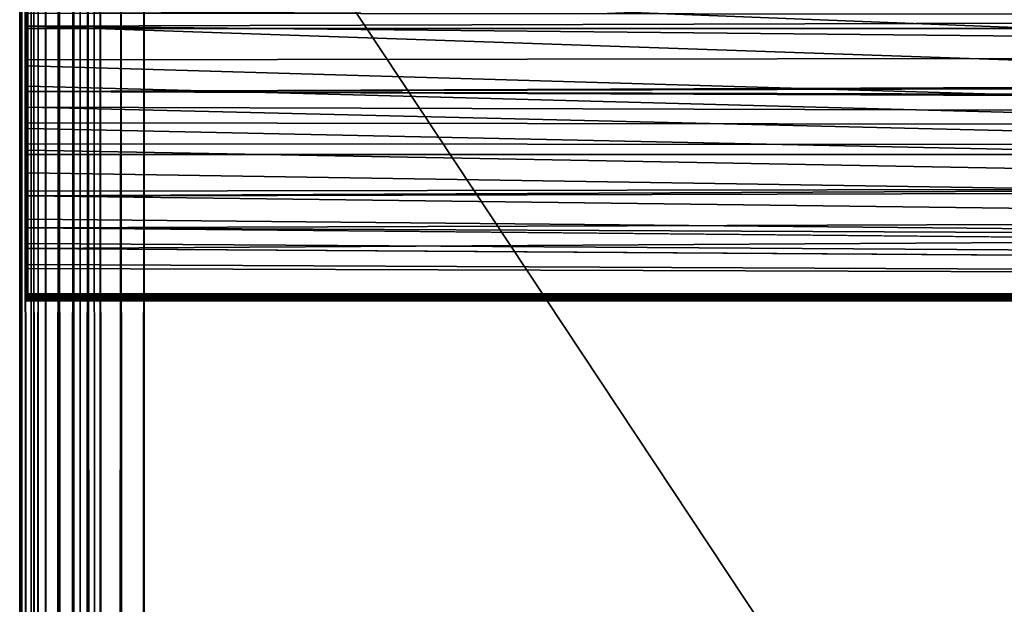
# Model space of a CAD drawing. Units: inches. Extents: x -135 to 139, y -118 to 10.
# Drawn here: x 0 to 2, y -2 to -1 of the extents above; entities that cross this region are included whole.
import ezdxf

# ---------------------------------------------------------------- set-up
doc = ezdxf.new("R2010")
doc.units = ezdxf.units.IN
doc.header["$MEASUREMENT"] = 0
doc.layers.add('72_EGR_BASE_CUSTOMARTICLE', color=7, linetype='Continuous')
doc.layers.add('SKP_2000_3000_D3G', color=7, linetype='Continuous')

# ---------------------------------------------------------------- blocks, each defined once
blk = doc.blocks.new('96edc851-5ce6-4d2b-ac42-7525db792c5b')
at = {"layer": 'SKP_2000_3000_D3G', "color": 0}
for points in [[(-39.3701, 58.3839, 0.1848), (-39.3701, 58.6149, 0.2618), (-39.3701, 59.0748, 0.2008)], [(-39.3701, 59.0748, 0.2008), (-39.3698, 58.6475, 0.1905), (-39.3701, 58.3839, 0.1848)], [(0, 59.0748, 0), (-13.122, 58.0433, 0.0197), (-39.3661, 58.7938, 0.0045)], [(-39.244, 59.0551, 0.2031), (-39.265, 59.0551, 0.2154), (-39.244, 39.3701, 0.2031)], [(-39.244, 39.3701, 0.0725), (-39.2542, 59.0551, 0.0655), (-39.244, 59.0551, 0.0725)], [(-39.2274, 29.5866, 0.0836), (-39.244, 39.3701, 0.0725), (-39.244, 59.0551, 0.0725)], [(-39.2092, 59.0551, 0.0918), (-39.2274, 29.5866, 0.0836), (-39.244, 59.0551, 0.0725)], [(-39.2274, 29.5866, 0.192), (-39.244, 59.0551, 0.2031), (-39.244, 39.3701, 0.2031)], [(-39.2092, 59.0551, 0.1838), (-39.244, 59.0551, 0.2031), (-39.2274, 29.5866, 0.192)], [(-39.2092, 29.5866, 0.1838), (-39.2092, 59.0551, 0.1838), (-39.2274, 29.5866, 0.192)], [(-39.2092, 29.5866, 0.0918), (-39.2274, 29.5866, 0.0836), (-39.2092, 59.0551, 0.0918)], [(-39.1898, 29.5866, 0.0968), (-39.2092, 29.5866, 0.0918), (-39.2092, 59.0551, 0.0918)], [(-39.1701, 59.0551, 0.0984), (-39.1898, 29.5866, 0.0968), (-39.2092, 59.0551, 0.0918)], [(-39.1701, 59.0551, 0.1772), (-39.2092, 59.0551, 0.1838), (-39.1898, 29.5866, 0.1788)], [(-39.1898, 29.5866, 0.1788), (-39.2092, 59.0551, 0.1838), (-39.2092, 29.5866, 0.1838)], [(-39.1701, 59.0551, 0.1772), (-39.1898, 29.5866, 0.1788), (-39.1701, 29.5866, 0.1772)], [(-39.1701, 29.5866, 0.0984), (-39.1898, 29.5866, 0.0968), (-39.1701, 59.0551, 0.0984)], [(-13.122, 58.0433, 0.0197), (-39.3661, 58.7368, 0.0061), (-39.3661, 58.7938, 0.0045)], [(-13.122, 58.0433, 0.0197), (-26.2441, 58.0433, 0.0197), (-39.3661, 58.7368, 0.0061)], [(-26.2441, 58.0433, 0.0197), (-39.3661, 58.6786, 0.0079), (-39.3661, 58.7368, 0.0061)], [(-26.2441, 58.0433, 0.0197), (-39.3661, 58.6189, 0.0097), (-39.3661, 58.6786, 0.0079)], [(-39.3698, 58.6475, 0.1905), (-39.3698, 58.384, 0.1834), (-39.3701, 58.3839, 0.1848)], [(-39.3698, 58.6475, 0.0851), (-39.3701, 58.6474, 0.0837), (-39.3698, 58.384, 0.0922)], [(-39.3701, 58.036, 0.0285), (-39.3701, 58.6474, 0.0837), (-39.3701, 58.0377, 0.0259)], [(-39.3701, 58.3506, 0.0206), (-39.3701, 58.6474, 0.0837), (-39.3701, 58.6149, 0.0138)], [(-39.3701, 58.0403, 0.0242), (-39.3701, 58.6474, 0.0837), (-39.3701, 58.0433, 0.0236)], [(-39.3701, 58.0354, 0.0315), (-39.3701, 58.6474, 0.0837), (-39.3701, 58.036, 0.0285)], [(-39.3701, 58.6474, 0.0837), (-39.3701, 58.0354, 0.0315), (-39.3701, 58.0354, 0.0945)], [(-39.3701, 58.0377, 0.0259), (-39.3701, 58.6474, 0.0837), (-39.3701, 58.0403, 0.0242)], [(-39.3701, 58.0433, 0.0236), (-39.3701, 58.6474, 0.0837), (-39.3701, 58.3506, 0.0206)], [(-39.3701, 58.6474, 0.0837), (-39.3701, 58.0354, 0.0945), (-39.3698, 58.384, 0.0922)], [(-39.3689, 58.6475, 0.1891), (-39.3698, 58.384, 0.1834), (-39.3698, 58.6475, 0.1905)], [(-39.3689, 58.6475, 0.1891), (-39.3689, 58.384, 0.182), (-39.3698, 58.384, 0.1834)], [(-39.3689, 58.6475, 0.0865), (-39.3698, 58.384, 0.0922), (-39.3689, 58.384, 0.0935)], [(-39.3689, 58.6475, 0.0865), (-39.3698, 58.6475, 0.0851), (-39.3698, 58.384, 0.0922)], [(-39.3676, 58.384, 0.1812), (-39.3689, 58.6475, 0.1891), (-39.3676, 58.6475, 0.1882)], [(-39.3676, 58.384, 0.1812), (-39.3689, 58.384, 0.182), (-39.3689, 58.6475, 0.1891)], [(-39.3676, 58.384, 0.0944), (-39.3689, 58.6475, 0.0865), (-39.3689, 58.384, 0.0935)], [(-39.3676, 58.6475, 0.0873), (-39.3689, 58.6475, 0.0865), (-39.3676, 58.384, 0.0944)], [(-39.3661, 58.5158, 0.1841), (-39.3676, 58.384, 0.1812), (-39.3676, 58.6475, 0.1882)], [(-39.3661, 58.5294, 0.0911), (-39.3676, 58.6475, 0.0873), (-39.3676, 58.384, 0.0944)], [(-13.1234, 58.4901, 0.1834), (-39.3661, 58.5158, 0.1841), (-13.1234, 58.6476, 0.188)], [(0, 58.4901, 0.0922), (-23.972, 58.6476, 0.0876), (-39.3661, 58.5294, 0.0911)], [(-39.3701, 58.3839, 0.1848), (-39.3701, 58.0433, 0.252), (-39.3701, 58.6149, 0.2618)], [(-39.3701, 58.6149, 0.0138), (-39.3698, 58.3505, 0.0191), (-39.3701, 58.3506, 0.0206)], [(-39.3701, 58.6149, 0.0138), (-39.3698, 58.6148, 0.0123), (-39.3698, 58.3505, 0.0191)], [(-39.3701, 58.6149, 0.2618), (-39.3698, 58.3505, 0.2565), (-39.3698, 58.6148, 0.2633)], [(-39.3701, 58.6149, 0.2618), (-39.3701, 58.0433, 0.252), (-39.3698, 58.3505, 0.2565)], [(-39.3698, 58.6148, 0.0123), (-39.3689, 58.6148, 0.011), (-39.3689, 58.3505, 0.0178)], [(-39.3698, 58.6148, 0.0123), (-39.3689, 58.3505, 0.0178), (-39.3698, 58.3505, 0.0191)], [(-39.3698, 58.6148, 0.2633), (-39.3689, 58.3505, 0.2578), (-39.3689, 58.6148, 0.2646)], [(-39.3698, 58.6148, 0.2633), (-39.3698, 58.3505, 0.2565), (-39.3689, 58.3505, 0.2578)], [(-39.3676, 58.6148, 0.0101), (-39.3689, 58.3505, 0.0178), (-39.3689, 58.6148, 0.011)], [(-39.3676, 58.3505, 0.0169), (-39.3689, 58.3505, 0.0178), (-39.3676, 58.6148, 0.0101)], [(-39.3676, 58.6148, 0.2655), (-39.3689, 58.6148, 0.2646), (-39.3689, 58.3505, 0.2578)], [(-39.3676, 58.6148, 0.2655), (-39.3689, 58.3505, 0.2578), (-39.3676, 58.3505, 0.2587)], [(-39.3661, 58.6189, 0.2659), (-39.3676, 58.6148, 0.2655), (-39.3661, 58.4935, 0.2623)], [(-39.3661, 58.4935, 0.0133), (-39.3676, 58.3505, 0.0169), (-39.3676, 58.6148, 0.0101)], [(-39.3661, 58.4935, 0.0133), (-39.3676, 58.6148, 0.0101), (-39.3661, 58.5573, 0.0115)], [(-39.3661, 58.4935, 0.2623), (-39.3676, 58.6148, 0.2655), (-39.3676, 58.3505, 0.2587)], [(-19.685, 58.5583, 0.2641), (-39.3661, 58.6189, 0.2659), (-39.3661, 58.4935, 0.2623)], [(-26.2441, 58.0433, 0.0197), (-39.3661, 58.5573, 0.0115), (-39.3661, 58.6189, 0.0097)], [(-19.685, 58.5583, 0.2641), (-39.3661, 58.4935, 0.2623), (-19.685, 58.2988, 0.2581)], [(-26.2441, 58.0433, 0.0197), (-39.3661, 58.4935, 0.0133), (-39.3661, 58.5573, 0.0115)], [(-39.3661, 58.5294, 0.0911), (-39.3676, 58.384, 0.0944), (-39.3661, 58.4901, 0.0922)], [(-39.3661, 58.384, 0.1809), (-39.3676, 58.384, 0.1812), (-39.3661, 58.5158, 0.1841)], [(0, 58.4901, 0.0922), (-39.3661, 58.5294, 0.0911), (-39.3661, 58.4901, 0.0922)], [(-13.1234, 58.4901, 0.1834), (-39.3661, 58.384, 0.1809), (-39.3661, 58.5158, 0.1841)], [(-39.3661, 58.4271, 0.015), (-39.3676, 58.3505, 0.0169), (-39.3661, 58.4935, 0.0133)], [(-39.3661, 58.4935, 0.2623), (-39.3676, 58.3505, 0.2587), (-39.3661, 58.3577, 0.2591)], [(-39.3661, 58.4901, 0.0922), (-39.3676, 58.384, 0.0944), (-39.3661, 58.437, 0.0935)], [(-19.685, 58.2988, 0.2581), (-39.3661, 58.4935, 0.2623), (-39.3661, 58.3577, 0.2591)], [(-26.2441, 58.0433, 0.0197), (-39.3661, 58.4271, 0.015), (-39.3661, 58.4935, 0.0133)], [(-13.1234, 58.278, 0.179), (-39.3661, 58.384, 0.1809), (-13.1234, 58.4901, 0.1834)], [(0, 58.4901, 0.0922), (-39.3661, 58.4901, 0.0922), (-39.3661, 58.437, 0.0935)], [(0, 58.4901, 0.0922), (-39.3661, 58.437, 0.0935), (-39.3661, 58.384, 0.0947)], [(0, 58.4901, 0.0922), (-39.3661, 58.384, 0.0947), (0, 58.278, 0.0966)], [(-39.3661, 58.437, 0.0935), (-39.3676, 58.384, 0.0944), (-39.3661, 58.384, 0.0947)], [(-39.3661, 58.3928, 0.0157), (-39.3676, 58.3505, 0.0169), (-39.3661, 58.4271, 0.015)], [(-26.2441, 58.0433, 0.0197), (-39.3661, 58.3928, 0.0157), (-39.3661, 58.4271, 0.015)], [(-39.3698, 58.384, 0.1834), (-39.3699, 58.0341, 0.1798), (-39.3701, 58.0354, 0.1811)], [(-39.3698, 58.384, 0.1834), (-39.3701, 58.0354, 0.1811), (-39.3701, 58.3839, 0.1848)], [(-39.3698, 58.384, 0.0922), (-39.3701, 58.0354, 0.0945), (-39.3698, 58.1301, 0.0956)], [(-39.3701, 58.0354, 0.1811), (-39.3701, 58.036, 0.2471), (-39.3701, 58.3839, 0.1848)], [(-39.3701, 58.3839, 0.1848), (-39.3701, 58.0403, 0.2514), (-39.3701, 58.0433, 0.252)], [(-39.3701, 58.3839, 0.1848), (-39.3701, 58.036, 0.2471), (-39.3701, 58.0377, 0.2497)], [(-39.3701, 58.3839, 0.1848), (-39.3701, 58.0377, 0.2497), (-39.3701, 58.0403, 0.2514)], [(-39.3689, 58.384, 0.182), (-39.3699, 58.0341, 0.1798), (-39.3698, 58.384, 0.1834)], [(-39.3689, 58.384, 0.182), (-39.3692, 58.0329, 0.1786), (-39.3699, 58.0341, 0.1798)], [(-39.3689, 58.384, 0.0935), (-39.3698, 58.384, 0.0922), (-39.3698, 58.1301, 0.0956)], [(-39.3689, 58.384, 0.0935), (-39.3698, 58.1301, 0.0956), (-39.3689, 58.1288, 0.097)], [(-39.3681, 58.032, 0.1777), (-39.3692, 58.0329, 0.1786), (-39.3689, 58.384, 0.182)], [(-39.3676, 58.384, 0.1812), (-39.3681, 58.032, 0.1777), (-39.3689, 58.384, 0.182)], [(-39.3676, 58.384, 0.0944), (-39.3689, 58.1288, 0.097), (-39.3676, 58.1279, 0.0979)], [(-39.3676, 58.384, 0.0944), (-39.3689, 58.384, 0.0935), (-39.3689, 58.1288, 0.097)], [(-39.3661, 58.2078, 0.1781), (-39.3681, 58.032, 0.1777), (-39.3676, 58.384, 0.1812)], [(-39.3661, 58.3577, 0.0165), (-39.3676, 58.3505, 0.0169), (-39.3661, 58.3928, 0.0157)], [(-39.3661, 58.2959, 0.1793), (-39.3676, 58.384, 0.1812), (-39.3661, 58.384, 0.1809)], [(-39.3661, 58.2078, 0.1781), (-39.3676, 58.384, 0.1812), (-39.3661, 58.2959, 0.1793)], [(-39.3661, 58.384, 0.0947), (-39.3676, 58.384, 0.0944), (-39.3661, 58.331, 0.0957)], [(-39.3661, 58.278, 0.0966), (-39.3676, 58.384, 0.0944), (-39.3676, 58.1279, 0.0979)], [(-39.3661, 58.331, 0.0957), (-39.3676, 58.384, 0.0944), (-39.3661, 58.278, 0.0966)], [(-26.2441, 58.0433, 0.0197), (-39.3661, 58.3577, 0.0165), (-39.3661, 58.3928, 0.0157)], [(-13.1234, 58.278, 0.179), (-39.3661, 58.2959, 0.1793), (-39.3661, 58.384, 0.1809)], [(0, 58.278, 0.0966), (-39.3661, 58.384, 0.0947), (-39.3661, 58.331, 0.0957)], [(-39.3701, 58.3506, 0.0206), (-39.3698, 58.1346, 0.0219), (-39.3701, 58.0433, 0.0236)], [(-39.3701, 58.3506, 0.0206), (-39.3698, 58.3505, 0.0191), (-39.3698, 58.1346, 0.0219)], [(-39.3698, 58.3505, 0.2565), (-39.3701, 58.0433, 0.252), (-39.3698, 58.0433, 0.2534)], [(-39.3698, 58.3505, 0.0191), (-39.3689, 58.3505, 0.0178), (-39.3689, 58.1345, 0.0205)], [(-39.3698, 58.3505, 0.0191), (-39.3689, 58.1345, 0.0205), (-39.3698, 58.1346, 0.0219)], [(-39.3698, 58.3505, 0.2565), (-39.3698, 58.0433, 0.2534), (-39.3689, 58.0433, 0.2548)], [(-39.3698, 58.3505, 0.2565), (-39.3689, 58.0433, 0.2548), (-39.3689, 58.3505, 0.2578)], [(-39.3676, 58.3505, 0.0169), (-39.3689, 58.1345, 0.0205), (-39.3689, 58.3505, 0.0178)], [(-39.3676, 58.1345, 0.0196), (-39.3689, 58.1345, 0.0205), (-39.3676, 58.3505, 0.0169)], [(-39.3676, 58.3505, 0.2587), (-39.3689, 58.3505, 0.2578), (-39.3689, 58.0433, 0.2548)], [(-39.3676, 58.3505, 0.2587), (-39.3689, 58.0433, 0.2548), (-39.3676, 58.0433, 0.2556)], [(-39.3661, 58.3218, 0.0171), (-39.3676, 58.3505, 0.0169), (-39.3661, 58.3577, 0.0165)], [(-39.3661, 58.3577, 0.2591), (-39.3676, 58.3505, 0.2587), (-39.3661, 58.2086, 0.2568)], [(-39.3661, 58.2473, 0.0183), (-39.3676, 58.3505, 0.0169), (-39.3661, 58.285, 0.0177)], [(-39.3661, 58.285, 0.0177), (-39.3676, 58.3505, 0.0169), (-39.3661, 58.3218, 0.0171)], [(-39.3661, 58.2473, 0.0183), (-39.3676, 58.1345, 0.0196), (-39.3676, 58.3505, 0.0169)], [(-39.3661, 58.2086, 0.2568), (-39.3676, 58.3505, 0.2587), (-39.3676, 58.0433, 0.2556)], [(-19.685, 58.2988, 0.2581), (-39.3661, 58.3577, 0.2591), (-39.3661, 58.2086, 0.2568)], [(-26.2441, 58.0433, 0.0197), (-39.3661, 58.3218, 0.0171), (-39.3661, 58.3577, 0.0165)], [(0, 58.278, 0.0966), (-39.3661, 58.331, 0.0957), (-39.3661, 58.278, 0.0966)], [(-26.2441, 58.0433, 0.0197), (-39.3661, 58.285, 0.0177), (-39.3661, 58.3218, 0.0171)], [(-19.685, 58.2988, 0.2581), (-39.3661, 58.2086, 0.2568), (-26.2441, 58.0433, 0.2559)], [(-13.1234, 58.278, 0.179), (-39.3661, 58.2078, 0.1781), (-39.3661, 58.2959, 0.1793)], [(-26.2441, 58.0433, 0.0197), (-39.3661, 58.2473, 0.0183), (-39.3661, 58.285, 0.0177)], [(-39.3661, 58.278, 0.0966), (-39.3676, 58.1279, 0.0979), (-39.3661, 58.2164, 0.0974)], [(-13.1234, 58.278, 0.179), (-39.3661, 58.1196, 0.1774), (-39.3661, 58.2078, 0.1781)], [(-13.1234, 58.278, 0.179), (-26.2441, 58.0315, 0.1772), (-39.3661, 58.1196, 0.1774)], [(0, 58.278, 0.0966), (-39.3661, 58.278, 0.0966), (-39.3661, 58.2164, 0.0974)], [(0, 58.278, 0.0966), (-39.3661, 58.1547, 0.098), (-13.122, 58.0315, 0.0984)], [(0, 58.278, 0.0966), (-39.3661, 58.2164, 0.0974), (-39.3661, 58.1547, 0.098)], [(-39.3661, 58.2086, 0.0187), (-39.3676, 58.1345, 0.0196), (-39.3661, 58.2473, 0.0183)], [(-26.2441, 58.0433, 0.0197), (-39.3661, 58.2086, 0.0187), (-39.3661, 58.2473, 0.0183)], [(-39.3661, 58.0315, 0.1772), (-39.3681, 58.032, 0.1777), (-39.3661, 58.2078, 0.1781)], [(-39.3661, 58.2164, 0.0974), (-39.3676, 58.1279, 0.0979), (-39.3661, 58.1547, 0.098)], [(-39.3661, 58.1689, 0.0191), (-39.3676, 58.1345, 0.0196), (-39.3661, 58.2086, 0.0187)], [(-39.3661, 58.2086, 0.2568), (-39.3676, 58.0433, 0.2556), (-39.3661, 58.0433, 0.2559)], [(-26.2441, 58.0433, 0.2559), (-39.3661, 58.2086, 0.2568), (-39.3661, 58.0433, 0.2559)], [(-26.2441, 58.0433, 0.0197), (-39.3661, 58.1689, 0.0191), (-39.3661, 58.2086, 0.0187)], [(-39.3661, 58.2078, 0.1781), (-39.3661, 58.1196, 0.1774), (-39.3661, 58.0315, 0.1772)], [(-39.3661, 58.1282, 0.0194), (-39.3676, 58.1345, 0.0196), (-39.3661, 58.1689, 0.0191)], [(-26.2441, 58.0433, 0.0197), (-39.3661, 58.1282, 0.0194), (-39.3661, 58.1689, 0.0191)], [(-39.3661, 58.1547, 0.098), (-39.3676, 58.1279, 0.0979), (-39.3661, 58.0931, 0.0983)], [(-13.122, 58.0315, 0.0984), (-39.3661, 58.1547, 0.098), (-26.2441, 58.0315, 0.0984)], [(-26.2441, 58.0315, 0.0984), (-39.3661, 58.1547, 0.098), (-39.3661, 58.0931, 0.0983)], [(-39.3698, 58.1346, 0.0219), (-39.3698, 58.0433, 0.0222), (-39.3701, 58.0433, 0.0236)], [(-39.3698, 58.1346, 0.0219), (-39.3689, 58.1345, 0.0205), (-39.3698, 58.0433, 0.0222)], [(-39.3689, 58.1345, 0.0205), (-39.3689, 58.0433, 0.0208), (-39.3698, 58.0433, 0.0222)], [(-39.3676, 58.0433, 0.02), (-39.3689, 58.1345, 0.0205), (-39.3676, 58.1345, 0.0196)], [(-39.3676, 58.0433, 0.02), (-39.3689, 58.0433, 0.0208), (-39.3689, 58.1345, 0.0205)], [(-39.3661, 58.0863, 0.0196), (-39.3676, 58.1345, 0.0196), (-39.3661, 58.1282, 0.0194)], [(-39.3661, 58.0863, 0.0196), (-39.3676, 58.0433, 0.02), (-39.3676, 58.1345, 0.0196)], [(-39.3698, 58.1301, 0.0956), (-39.3701, 58.0354, 0.0945), (-39.3696, 58.0335, 0.0964)], [(-39.3698, 58.1301, 0.0956), (-39.3696, 58.0335, 0.0964), (-39.3689, 58.1288, 0.097)], [(-39.3689, 58.1288, 0.097), (-39.3696, 58.0335, 0.0964), (-39.3687, 58.0324, 0.0975)], [(-39.3674, 58.0317, 0.0982), (-39.3689, 58.1288, 0.097), (-39.3687, 58.0324, 0.0975)], [(-39.3674, 58.0317, 0.0982), (-39.3676, 58.1279, 0.0979), (-39.3689, 58.1288, 0.097)], [(-39.3661, 58.0931, 0.0983), (-39.3676, 58.1279, 0.0979), (-39.3661, 58.0315, 0.0984)], [(-39.3661, 58.0315, 0.0984), (-39.3676, 58.1279, 0.0979), (-39.3674, 58.0317, 0.0982)], [(-26.2441, 58.0433, 0.0197), (-39.3661, 58.0863, 0.0196), (-39.3661, 58.1282, 0.0194)], [(-26.2441, 58.0315, 0.1772), (-39.3661, 58.0315, 0.1772), (-39.3661, 58.1196, 0.1774)], [(-39.3661, 58.0433, 0.0197), (-39.3676, 58.0433, 0.02), (-39.3661, 58.0863, 0.0196)], [(-26.2441, 58.0315, 0.0984), (-39.3661, 58.0931, 0.0983), (-39.3661, 58.0315, 0.0984)], [(-26.2441, 58.0433, 0.0197), (-39.3661, 58.0433, 0.0197), (-39.3661, 58.0863, 0.0196)], [(-39.3701, 58.036, 0.2471), (-39.3701, 58.0354, 0.1811), (-39.3701, 58.0354, 0.2441)], [(-39.3701, 58.0354, 0.1811), (-39.3699, 58.0341, 0.1798), (-39.3698, 58.034, 0.1939)], [(-39.3701, 58.0354, 0.2106), (-39.3698, 58.034, 0.1939), (-39.3698, 58.034, 0.2106)], [(-39.3701, 58.0354, 0.2274), (-39.3698, 58.034, 0.2274), (-39.3701, 58.0354, 0.2441)], [(-39.3701, 58.0354, 0.1811), (-39.3698, 58.034, 0.1939), (-39.3701, 58.0354, 0.2106)], [(-39.3701, 58.0354, 0.2441), (-39.3698, 58.034, 0.2274), (-39.3698, 58.034, 0.2441)], [(-39.3701, 58.0354, 0.2274), (-39.3698, 58.034, 0.2106), (-39.3698, 58.034, 0.2274)], [(-39.3701, 58.0354, 0.2106), (-39.3698, 58.034, 0.2106), (-39.3701, 58.0354, 0.2274)], [(-39.3701, 58.0354, 0.0817), (-39.3698, 58.034, 0.065), (-39.3698, 58.034, 0.0817)], [(-39.3701, 58.0354, 0.0482), (-39.3698, 58.034, 0.0315), (-39.3698, 58.034, 0.0482)], [(-39.3701, 58.0354, 0.065), (-39.3698, 58.034, 0.065), (-39.3701, 58.0354, 0.0817)], [(-39.3701, 58.0354, 0.0945), (-39.3698, 58.034, 0.0817), (-39.3696, 58.0335, 0.0964)], [(-39.3701, 58.0354, 0.0482), (-39.3698, 58.034, 0.0482), (-39.3701, 58.0354, 0.065)], [(-39.3701, 58.0354, 0.0315), (-39.3698, 58.034, 0.0315), (-39.3701, 58.0354, 0.0482)], [(-39.3701, 58.0354, 0.0817), (-39.3698, 58.034, 0.0817), (-39.3701, 58.0354, 0.0945)], [(-39.3701, 58.0354, 0.065), (-39.3698, 58.034, 0.0482), (-39.3698, 58.034, 0.065)], [(-19.689, 58.039, 0.2551), (-26.2441, 58.0433, 0.2559), (-39.3661, 58.041, 0.2557)], [(-26.2441, 58.0433, 0.2559), (-39.3661, 58.0433, 0.2559), (-39.3661, 58.041, 0.2557)], [(-19.689, 58.039, 0.0205), (-39.3661, 58.041, 0.0199), (-26.2441, 58.0433, 0.0197)], [(-26.2441, 58.0433, 0.0197), (-39.3661, 58.041, 0.0199), (-39.3661, 58.0433, 0.0197)], [(-19.689, 58.039, 0.2551), (-39.3661, 58.041, 0.2557), (-39.3661, 58.0388, 0.255)], [(-19.689, 58.039, 0.0205), (-39.3661, 58.0388, 0.0206), (-39.3661, 58.041, 0.0199)], [(-19.689, 58.039, 0.2551), (-39.3661, 58.0367, 0.2539), (-19.689, 58.035, 0.2524)], [(-19.689, 58.039, 0.2551), (-39.3661, 58.0388, 0.255), (-39.3661, 58.0367, 0.2539)], [(-19.689, 58.035, 0.0231), (-39.3661, 58.0367, 0.0217), (-19.689, 58.039, 0.0205)], [(-19.689, 58.039, 0.0205), (-39.3661, 58.0367, 0.0217), (-39.3661, 58.0388, 0.0206)], [(-19.689, 58.035, 0.2524), (-39.3661, 58.0367, 0.2539), (-39.3661, 58.035, 0.2524)], [(-19.689, 58.035, 0.0231), (-39.3661, 58.035, 0.0231), (-39.3661, 58.0367, 0.0217)], [(-19.689, 58.035, 0.2524), (-39.3661, 58.0335, 0.2507), (-19.689, 58.0323, 0.2484)], [(-39.3661, 58.035, 0.2524), (-39.3661, 58.0335, 0.2507), (-19.689, 58.035, 0.2524)], [(-19.689, 58.0323, 0.0271), (-39.3661, 58.0335, 0.0249), (-19.689, 58.035, 0.0231)], [(-39.3661, 58.0335, 0.0249), (-39.3661, 58.035, 0.0231), (-19.689, 58.035, 0.0231)], [(-39.3699, 58.0341, 0.1798), (-39.3689, 58.0327, 0.1939), (-39.3698, 58.034, 0.1939)], [(-39.3699, 58.0341, 0.1798), (-39.3692, 58.0329, 0.1786), (-39.3689, 58.0327, 0.1939)], [(-39.3698, 58.034, 0.2106), (-39.3689, 58.0327, 0.2274), (-39.3698, 58.034, 0.2274)], [(-39.3698, 58.034, 0.1939), (-39.3689, 58.0327, 0.2106), (-39.3698, 58.034, 0.2106)], [(-39.3698, 58.034, 0.2441), (-39.3689, 58.0327, 0.2274), (-39.3689, 58.0327, 0.2441)], [(-39.3698, 58.034, 0.2106), (-39.3689, 58.0327, 0.2106), (-39.3689, 58.0327, 0.2274)], [(-39.3698, 58.034, 0.2274), (-39.3689, 58.0327, 0.2274), (-39.3698, 58.034, 0.2441)], [(-39.3698, 58.034, 0.1939), (-39.3689, 58.0327, 0.1939), (-39.3689, 58.0327, 0.2106)], [(-39.3698, 58.034, 0.0482), (-39.3689, 58.0327, 0.065), (-39.3698, 58.034, 0.065)], [(-39.3698, 58.034, 0.065), (-39.3689, 58.0327, 0.0817), (-39.3698, 58.034, 0.0817)], [(-39.3698, 58.034, 0.0817), (-39.3689, 58.0327, 0.0817), (-39.3696, 58.0335, 0.0964)], [(-39.3698, 58.034, 0.0315), (-39.3689, 58.0327, 0.0315), (-39.3698, 58.034, 0.0482)], [(-39.3698, 58.034, 0.0482), (-39.3689, 58.0327, 0.0315), (-39.3689, 58.0327, 0.0482)], [(-39.3698, 58.034, 0.0482), (-39.3689, 58.0327, 0.0482), (-39.3689, 58.0327, 0.065)], [(-39.3698, 58.034, 0.065), (-39.3689, 58.0327, 0.065), (-39.3689, 58.0327, 0.0817)], [(-39.3689, 58.0327, 0.2106), (-39.3689, 58.0327, 0.1939), (-39.3676, 58.0318, 0.2106)], [(-39.3689, 58.0327, 0.2274), (-39.3689, 58.0327, 0.2106), (-39.3676, 58.0318, 0.2274)], [(-39.3676, 58.0318, 0.2274), (-39.3689, 58.0327, 0.2106), (-39.3676, 58.0318, 0.2106)], [(-39.3676, 58.0318, 0.2106), (-39.3689, 58.0327, 0.1939), (-39.3676, 58.0318, 0.1939)], [(-39.3689, 58.0327, 0.1939), (-39.3681, 58.032, 0.1777), (-39.3676, 58.0318, 0.1939)], [(-39.3689, 58.0327, 0.2441), (-39.3676, 58.0318, 0.2274), (-39.3676, 58.0318, 0.2441)], [(-39.3689, 58.0327, 0.2441), (-39.3689, 58.0327, 0.2274), (-39.3676, 58.0318, 0.2274)], [(-39.3676, 58.0318, 0.0817), (-39.3689, 58.0327, 0.065), (-39.3676, 58.0318, 0.065)], [(-39.3689, 58.0327, 0.065), (-39.3689, 58.0327, 0.0482), (-39.3676, 58.0318, 0.065)], [(-39.3674, 58.0317, 0.0982), (-39.3687, 58.0324, 0.0975), (-39.3689, 58.0327, 0.0817)], [(-39.3676, 58.0318, 0.065), (-39.3689, 58.0327, 0.0482), (-39.3676, 58.0318, 0.0482)], [(-39.3689, 58.0327, 0.0482), (-39.3689, 58.0327, 0.0315), (-39.3676, 58.0318, 0.0315)], [(-39.3674, 58.0317, 0.0982), (-39.3689, 58.0327, 0.0817), (-39.3676, 58.0318, 0.0817)], [(-39.3689, 58.0327, 0.0482), (-39.3676, 58.0318, 0.0315), (-39.3676, 58.0318, 0.0482)], [(-39.3689, 58.0327, 0.0817), (-39.3689, 58.0327, 0.065), (-39.3676, 58.0318, 0.0817)], [(-39.3676, 58.0318, 0.1939), (-39.3681, 58.032, 0.1777), (-39.3661, 58.0315, 0.1772)], [(-39.3676, 58.0318, 0.2441), (-39.3676, 58.0318, 0.2274), (-39.3661, 58.0315, 0.2329)], [(-39.3676, 58.0318, 0.2274), (-39.3676, 58.0318, 0.2106), (-39.3661, 58.0315, 0.2218)], [(-39.3676, 58.0318, 0.2106), (-39.3676, 58.0318, 0.1939), (-39.3661, 58.0315, 0.1995)], [(-39.3661, 58.0315, 0.0984), (-39.3674, 58.0317, 0.0982), (-39.3676, 58.0318, 0.0817)], [(-39.3676, 58.0318, 0.0817), (-39.3676, 58.0318, 0.065), (-39.3661, 58.0315, 0.0761)], [(-39.3676, 58.0318, 0.065), (-39.3676, 58.0318, 0.0482), (-39.3661, 58.0315, 0.0538)], [(-39.3676, 58.0318, 0.0482), (-39.3676, 58.0318, 0.0315), (-39.3661, 58.0315, 0.0426)], [(-39.3661, 58.0335, 0.2507), (-39.3661, 58.0324, 0.2486), (-19.689, 58.0323, 0.2484)], [(-19.689, 58.0323, 0.0271), (-39.3661, 58.0324, 0.027), (-39.3661, 58.0335, 0.0249)], [(-39.3661, 58.0324, 0.2486), (-39.3661, 58.0317, 0.2464), (-19.689, 58.0323, 0.2484)], [(-39.3661, 58.0317, 0.0292), (-39.3661, 58.0324, 0.027), (-19.689, 58.0323, 0.0271)], [(-19.689, 58.0323, 0.2484), (-39.3661, 58.0317, 0.2464), (-26.2441, 58.0315, 0.2441)], [(-26.2441, 58.0315, 0.0315), (-39.3661, 58.0317, 0.0292), (-19.689, 58.0323, 0.0271)], [(-39.3661, 58.0317, 0.2464), (-39.3661, 58.0315, 0.2441), (-26.2441, 58.0315, 0.2441)], [(-39.3661, 58.0315, 0.0315), (-39.3661, 58.0317, 0.0292), (-26.2441, 58.0315, 0.0315)], [(-39.3661, 58.0315, 0.1772), (39.3661, 58.0315, 0.2329), (-39.3661, 58.0315, 0.1883)], [(39.3661, 58.0315, 0.2329), (-39.3661, 58.0315, 0.1772), (39.3661, 58.0315, 0.1772)], [(-39.3661, 58.0315, 0.2441), (39.3661, 58.0315, 0.2329), (39.3661, 58.0315, 0.2441)], [(-39.3661, 58.0315, 0.1883), (39.3661, 58.0315, 0.2329), (-39.3661, 58.0315, 0.2441)], [(-39.3661, 58.0315, 0.0315), (39.3661, 58.0315, 0.0873), (-39.3661, 58.0315, 0.0426)], [(-39.3661, 58.0315, 0.0426), (39.3661, 58.0315, 0.0873), (-39.3661, 58.0315, 0.0984)], [(-39.3661, 58.0315, 0.0984), (39.3661, 58.0315, 0.0873), (39.3661, 58.0315, 0.0984)], [(39.3661, 58.0315, 0.0873), (-39.3661, 58.0315, 0.0315), (39.3661, 58.0315, 0.0315)]]:
    blk.add_3dface(points, dxfattribs=at)
blk = doc.blocks.new('974818b0-d2e9-4554-8f65-8c9034180552')
at = {"layer": 'SKP_2000_3000_D3G', "color": 0}
for points in [[(-39.3796, 59.0551, 0.0762), (-39.3777, 0, 0.0647), (-39.379, 0, 0.096)], [(-39.3763, 59.0551, 0.0593), (-39.3777, 0, 0.0647), (-39.3796, 59.0551, 0.0762)], [(-39.3796, 59.0551, 0.0762), (-39.379, 0, 0.096), (-39.3794, 59.0551, 0.0931)], [(-39.3794, 59.0551, 0.0931), (-39.379, 0, 0.096), (-39.376, 59.0551, 0.1089)], [(-39.376, 59.0551, 0.1089), (-39.379, 0, 0.096), (-39.3673, 0, 0.1278)], [(-39.3696, 59.0551, 0.0434), (-39.3777, 0, 0.0647), (-39.3763, 59.0551, 0.0593)], [(-39.3696, 59.0551, 0.0434), (-39.365, 0, 0.036), (-39.3777, 0, 0.0647)], [(-39.376, 59.0551, 0.1089), (-39.3673, 0, 0.1278), (-39.3701, 59.0551, 0.123)], [(-39.3701, 59.0551, 0.123), (-39.3673, 0, 0.1278), (-39.3556, 59.0551, 0.1427)], [(-39.36, 59.0551, 0.0295), (-39.365, 0, 0.036), (-39.3696, 59.0551, 0.0434)], [(-39.3556, 59.0551, 0.1427), (-39.3673, 0, 0.1278), (-39.3439, 0, 0.1524)], [(-39.3484, 59.0551, 0.0182), (-39.365, 0, 0.036), (-39.36, 59.0551, 0.0295)], [(-39.3404, 0, 0.0126), (-39.365, 0, 0.036), (-39.3484, 59.0551, 0.0182)], [(-39.336, 59.0551, 0.1573), (-39.3556, 59.0551, 0.1427), (-39.3439, 0, 0.1524)], [(-39.3356, 59.0551, 0.0098), (-39.3404, 0, 0.0126), (-39.3484, 59.0551, 0.0182)], [(-39.3131, 59.0551, 0.1656), (-39.336, 59.0551, 0.1573), (-39.3439, 0, 0.1524)], [(-39.2792, 0, 0.1656), (-39.3131, 59.0551, 0.1656), (-39.3439, 0, 0.1524)], [(-39.3144, 59.0551, 0.002), (-39.3404, 0, 0.0126), (-39.3356, 59.0551, 0.0098)], [(-39.3086, 0, 0.0009), (-39.3404, 0, 0.0126), (-39.3144, 59.0551, 0.002)], [(-39.29, 59.0551, 0.0002), (-39.3086, 0, 0.0009), (-39.3144, 59.0551, 0.002)], [(-39.2792, 0, 0.1656), (-39.2887, 59.0551, 0.167), (-39.3131, 59.0551, 0.1656)], [(-39.2773, 0, 0.0022), (-39.3086, 0, 0.0009), (-39.29, 59.0551, 0.0002)], [(-39.2773, 0, 0.0022), (-39.29, 59.0551, 0.0002), (-39.2776, 59.0551, 0.0021)], [(-39.265, 59.0551, 0.1613), (-39.2887, 59.0551, 0.167), (-39.2792, 0, 0.1656)], [(-39.244, 19.685, 0.149), (-39.265, 59.0551, 0.1613), (-39.2792, 0, 0.1656)], [(-39.2655, 59.0551, 0.0059), (-39.2773, 0, 0.0022), (-39.2776, 59.0551, 0.0021)], [(-39.244, 19.685, 0.0184), (-39.2773, 0, 0.0022), (-39.2655, 59.0551, 0.0059)], [(-39.244, 19.685, 0.0184), (-39.2655, 59.0551, 0.0059), (-39.2542, 59.0551, 0.0114)], [(-39.244, 39.3701, 0.149), (-39.265, 59.0551, 0.1613), (-39.244, 19.685, 0.149)], [(-39.244, 19.685, 0.0184), (-39.2542, 59.0551, 0.0114), (-39.244, 39.3701, 0.0184)], [(39.1701, -59.0551, 0.123), (-39.1701, 59.0551, 0.123), (-39.1701, -59.0551, 0.123)], [(-39.1701, 59.0551, 0.123), (39.1701, -59.0551, 0.123), (39.1701, 59.0551, 0.123)], [(39.1701, 59.0551, 0.0443), (-39.1701, -59.0551, 0.0443), (-39.1701, 59.0551, 0.0443)], [(-39.1701, -59.0551, 0.0443), (39.1701, 59.0551, 0.0443), (39.1701, -59.0551, 0.0443)]]:
    blk.add_3dface(points, dxfattribs=at)
blk = doc.blocks.new('959f1c6a-bff2-4a5f-80b0-f7bbf528230b')
at = {"color": 250, "true_color": 0x181818}
for name, p in [('96edc851-5ce6-4d2b-ac42-7525db792c5b', (0, 0)), ('974818b0-d2e9-4554-8f65-8c9034180552', (0, 0, 0.0541))]:
    blk.add_blockref(name, p, dxfattribs=at)
blk = doc.blocks.new('3765a733-f9e3-479f-a0c1-83b55769a4c3', base_point=(60.3718, 10.3379, -0.0984))
blk.add_blockref('959f1c6a-bff2-4a5f-80b0-f7bbf528230b', (99.7517, -48.8747, -0.0984))

msp = doc.modelspace()

# ---------------------------------------------------------------- block references
at = {"layer": '72_EGR_BASE_CUSTOMARTICLE'}
msp.add_blockref('3765a733-f9e3-479f-a0c1-83b55769a4c3', (0, 0), dxfattribs=at)

doc.saveas('drawing.dxf')
